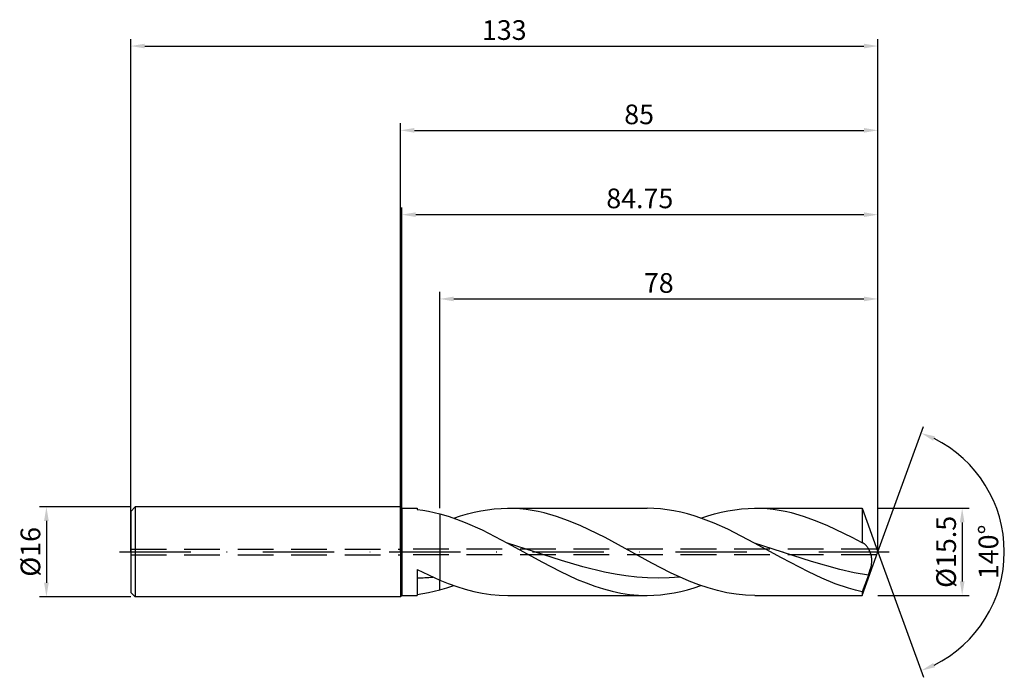
# Model space of a CAD drawing. Units: millimetres. Extents: x -68 to 108, y -22 to 95.
import ezdxf

# ---------------------------------------------------------------- set-up
doc = ezdxf.new("R2010")
doc.units = ezdxf.units.MM
doc.header["$PDMODE"] = 1
doc.linetypes.add('CENTER', pattern=[25.4, 12.7, -6.35, 0, -6.35])
doc.linetypes.add('HIDDEN', pattern=[9.525, 6.35, -3.175])
doc.layers.get('DEFPOINTS').update_dxf_attribs({"linetype": 'CONTINUOUS'})
for name, color, linetype in [('1', 4, 'CONTINUOUS'), ('2', 7, 'CONTINUOUS'), ('3', 1, 'HIDDEN'), ('4', 2, 'CENTER'), ('SK1', 4, 'CONTINUOUS'), ('SK2', 7, 'CONTINUOUS'), ('SK3', 1, 'HIDDEN'), ('SK4', 2, 'CENTER')]:
    doc.layers.add(name, color=color, linetype=linetype)
doc.styles.add('SIMPLEX', font='simplex')
doc.dimstyles.get("Standard").update_dxf_attribs({"dimtxt": 3.5, "dimasz": 2.5, "dimexe": 1.25, "dimexo": 0, "dimtad": 1, "dimdsep": 46, "dimtxsty": 'SIMPLEX', "dimcen": 0, "dimazin": 2, "dimtfac": 1, "dimtofl": 0, "dimtmove": 0, "dimatfit": 3, "dimfxl": 1, "dimarcsym": 0})

# ---------------------------------------------------------------- blocks, each defined once
blk = doc.blocks.new('*D0')
at = {"layer": '2', "color": 0, "lineweight": -2}
for p, q in [((85, 7.75), (101.25, 7.75)), ((100, 5.25), (100, -5.25)), ((85, -7.75), (101.25, -7.75))]:
    blk.add_line(p, q, dxfattribs=at)
at = {"layer": '2', "color": 0}
for points in [[(100.42, 5.25), (99.58, 5.25), (100, 7.75)], [(99.58, -5.25), (100.42, -5.25), (100, -7.75)]]:
    blk.add_solid(points, dxfattribs=at)
at = {"layer": 'DEFPOINTS', "color": 0}
for p in [(85, 7.75), (85, -7.75), (100, -7.75)]:
    blk.add_point(p, dxfattribs=at)
at = {"layer": '2', "color": 0, "insert": (97.6, 0), "char_height": 3.5, "attachment_point": 5, "rotation": 90, "style": 'SIMPLEX'}
blk.add_mtext('%%c15.5', dxfattribs=at)
blk = doc.blocks.new('*D1')
at = {"layer": '2', "color": 0, "lineweight": -2}
for p, q in [((0, 0), (0, 76.25)), ((85, 0), (85, 76.25)), ((2.5, 75), (82.5, 75))]:
    blk.add_line(p, q, dxfattribs=at)
at = {"layer": '2', "color": 0}
for points in [[(2.5, 75.42), (2.5, 74.58), (0, 75)], [(82.5, 74.58), (82.5, 75.42), (85, 75)]]:
    blk.add_solid(points, dxfattribs=at)
at = {"layer": 'DEFPOINTS', "color": 0}
for p in [(85, 75), (0, 0), (85, 0)]:
    blk.add_point(p, dxfattribs=at)
at = {"layer": '2', "color": 0, "insert": (42.5, 77.39), "char_height": 3.5, "attachment_point": 5, "style": 'SIMPLEX'}
blk.add_mtext('85', dxfattribs=at)
blk = doc.blocks.new('*D2')
at = {"layer": 'DEFPOINTS', "color": 0}
for p in [(-48, 8), (-63, -8), (-48, -8)]:
    blk.add_point(p, dxfattribs=at)
at = {"layer": 'SK2', "color": 0, "lineweight": -2}
for p, q in [((-48, 8), (-64.25, 8)), ((-63, 5.5), (-63, -5.5)), ((-48, -8), (-64.25, -8))]:
    blk.add_line(p, q, dxfattribs=at)
at = {"layer": 'SK2', "color": 0}
for points in [[(-62.58, 5.5), (-63.42, 5.5), (-63, 8)], [(-63.42, -5.5), (-62.58, -5.5), (-63, -8)]]:
    blk.add_solid(points, dxfattribs=at)
at = {"layer": 'SK2', "color": 0, "insert": (-65.39, 0), "char_height": 3.5, "attachment_point": 5, "rotation": 90, "style": 'SIMPLEX'}
blk.add_mtext('%%c16', dxfattribs=at)
blk = doc.blocks.new('*D3')
at = {"layer": '2', "color": 0, "lineweight": -2}
for p, q in [((7, 7.75), (7, 46.25)), ((85, 7.75), (85, 46.25)), ((9.5, 45), (82.5, 45))]:
    blk.add_line(p, q, dxfattribs=at)
at = {"layer": '2', "color": 0}
for points in [[(9.5, 45.42), (9.5, 44.58), (7, 45)], [(82.5, 44.58), (82.5, 45.42), (85, 45)]]:
    blk.add_solid(points, dxfattribs=at)
at = {"layer": 'DEFPOINTS', "color": 0}
for p in [(85, 45), (7, 7.75), (85, 7.75)]:
    blk.add_point(p, dxfattribs=at)
at = {"layer": '2', "color": 0, "insert": (46, 47.39), "char_height": 3.5, "attachment_point": 5, "style": 'SIMPLEX'}
blk.add_mtext('78', dxfattribs=at)
blk = doc.blocks.new('*D4')
at = {"layer": '2', "color": 0, "lineweight": -2}
for q in [(93.12, 22.32), (93.12, -22.32)]:
    blk.add_line((85, 0), q, dxfattribs=at)
blk.add_arc((85, 0), 22.5, 296.3695, 63.6305, dxfattribs=at)
at = {"layer": '2', "color": 0}
for points in [[(94.83, 19.78), (95.16, 20.54), (92.7, 21.14)], [(95.16, -20.54), (94.83, -19.78), (92.7, -21.14)]]:
    blk.add_solid(points, dxfattribs=at)
at = {"layer": 'DEFPOINTS', "color": 0}
for p in [(85, 0), (85, 0), (85, 0), (105.66, -8.91)]:
    blk.add_point(p, dxfattribs=at)
at = {"layer": '2', "color": 0, "insert": (105.12, 0), "char_height": 3.5, "attachment_point": 5, "rotation": 90, "style": 'SIMPLEX'}
blk.add_mtext('140°', dxfattribs=at)
blk = doc.blocks.new('*D5')
at = {"layer": 'DEFPOINTS', "color": 0}
for p in [(85, 90), (-48, 0), (85, 0)]:
    blk.add_point(p, dxfattribs=at)
at = {"layer": 'SK2', "color": 0, "lineweight": -2}
for p, q in [((-48, 0), (-48, 91.25)), ((85, 0), (85, 91.25)), ((-45.5, 90), (82.5, 90))]:
    blk.add_line(p, q, dxfattribs=at)
at = {"layer": 'SK2', "color": 0}
for points in [[(-45.5, 90.42), (-45.5, 89.58), (-48, 90)], [(82.5, 89.58), (82.5, 90.42), (85, 90)]]:
    blk.add_solid(points, dxfattribs=at)
at = {"layer": 'SK2', "color": 0, "insert": (18.5, 92.39), "char_height": 3.5, "attachment_point": 5, "style": 'SIMPLEX'}
blk.add_mtext('133', dxfattribs=at)
blk = doc.blocks.new('*D6')
at = {"layer": '2', "color": 0, "lineweight": -2}
for p, q in [((0.25, 7.75), (0.25, 61.25)), ((2.75, 60), (82.5, 60)), ((85, 7.75), (85, 61.25))]:
    blk.add_line(p, q, dxfattribs=at)
at = {"layer": '2', "color": 0}
for points in [[(2.75, 60.42), (2.75, 59.58), (0.25, 60)], [(82.5, 59.58), (82.5, 60.42), (85, 60)]]:
    blk.add_solid(points, dxfattribs=at)
at = {"layer": 'DEFPOINTS', "color": 0}
for p in [(85, 60), (0.25, 7.75), (85, 7.75)]:
    blk.add_point(p, dxfattribs=at)
at = {"layer": '2', "color": 0, "insert": (42.62, 62.44), "char_height": 3.5, "attachment_point": 5, "style": 'SIMPLEX'}
blk.add_mtext('84.75', dxfattribs=at)

msp = doc.modelspace()

# ---------------------------------------------------------------- linework, layer by layer
at = {"layer": '1'}
for p, q in [((0, 8), (0, 7.992)), ((0, 8), (0.25, 7.75)), ((0, 7.992), (0, 7.282)), ((0, 7.282), (0, -8)), ((0.25, 7.75), (3, 7.75)), ((0.25, 7.75), (0.25, 7.742)), ((0.25, 7.742), (0.25, 7.055)), ((0.25, 7.055), (0.25, -7.75)), ((3, 7.75), (3, 7.75)), ((3, 7.75), (3, 7.737)), ((3, 7.737), (3, 7.565)), ((3, 7.565), (4, 7.425)), ((4, 7.425), (5, 7.248)), ((5, 7.248), (7, 6.784)), ((7, 6.784), (7, -5.02)), ((3, -3.152), (7, -5.02)), ((3, -3.152), (3, -7.75)), ((7, -6.784), (7, -5.02)), ((5, -7.248), (7, -6.784)), ((0, -8), (0.25, -7.75)), ((0.25, -7.75), (3, -7.75)), ((3, -7.565), (4, -7.425)), ((4, -7.425), (5, -7.248))]:
    msp.add_line(p, q, dxfattribs=at)
at = {"layer": '1', "color": 1}
for p, q in [((11.929, 6.748), (13.129, 7.05)), ((13.129, 7.05), (14.328, 7.299)), ((14.328, 7.299), (15.528, 7.495)), ((15.528, 7.495), (16.727, 7.636)), ((16.727, 7.636), (17.927, 7.722)), ((17.927, 7.722), (19.127, 7.75)), ((19.127, 7.75), (43.916, 7.75)), ((20.208, 7.727), (19.127, 7.75)), ((21.289, 7.658), (20.208, 7.727)), ((22.371, 7.543), (21.289, 7.658)), ((23.452, 7.383), (22.371, 7.543)), ((24.533, 7.179), (23.452, 7.383)), ((25.615, 6.933), (24.533, 7.179)), ((45.112, 7.722), (43.916, 7.75)), ((46.308, 7.637), (45.112, 7.722)), ((47.505, 7.497), (46.308, 7.637)), ((48.701, 7.302), (47.505, 7.497)), ((49.898, 7.053), (48.701, 7.302)), ((51.094, 6.753), (49.898, 7.053)), ((55.911, 6.748), (57.111, 7.05)), ((57.111, 7.05), (58.31, 7.299)), ((58.31, 7.299), (59.51, 7.495)), ((59.51, 7.495), (60.709, 7.636)), ((60.709, 7.636), (61.909, 7.722)), ((61.909, 7.722), (63.109, 7.75)), ((63.109, 7.75), (82.179, 7.75)), ((64.19, 7.727), (63.109, 7.75)), ((65.271, 7.658), (64.19, 7.727)), ((66.353, 7.543), (65.271, 7.658)), ((67.434, 7.383), (66.353, 7.543)), ((68.515, 7.179), (67.434, 7.383)), ((69.597, 6.933), (68.515, 7.179)), ((82.179, 7.75), (85, 0)), ((82.179, 7.75), (82.179, 7.749)), ((82.179, 7.749), (82.179, 7.301)), ((82.179, 7.301), (82.179, 1.605)), ((7, 6.784), (8.51, 6.341)), ((7, 6.784), (7, -5.02)), ((8.51, 6.341), (10.019, 5.824)), ((9.53, 5.999), (10.73, 6.397)), ((10.019, 5.824), (11.529, 5.24)), ((10.73, 6.397), (11.929, 6.748)), ((27.777, 6.317), (25.615, 6.933)), ((29.94, 5.551), (27.777, 6.317)), ((32.103, 4.653), (29.94, 5.551)), ((52.291, 6.404), (51.094, 6.753)), ((53.487, 6.008), (52.291, 6.404)), ((55.88, 5.088), (53.487, 6.008)), ((53.512, 5.999), (54.712, 6.397)), ((54.712, 6.397), (55.911, 6.748)), ((71.759, 6.317), (69.597, 6.933)), ((73.922, 5.551), (71.759, 6.317)), ((76.085, 4.653), (73.922, 5.551)), ((11.529, 5.24), (14.548, 3.897)), ((14.548, 3.897), (19.077, 1.565)), ((36.428, 2.548), (32.103, 4.653)), ((58.273, 4.019), (55.88, 5.088)), ((63.059, 1.565), (58.273, 4.019)), ((80.41, 2.548), (76.085, 4.653)), ((44.766, -1.997), (36.428, 2.548)), ((36.428, 2.548), (36.428, 2.548)), ((36.428, 2.548), (36.428, 2.548)), ((82.179, 1.605), (80.41, 2.548)), ((80.41, 2.548), (80.41, 2.548)), ((80.41, 2.548), (80.41, 2.548)), ((28.66, -1.56), (19.077, 1.565)), ((19.077, 1.565), (25.287, -1.843)), ((67.839, -1.066), (63.059, 1.565)), ((73.182, -1.728), (63.059, 1.565)), ((82.208, 1.599), (82.179, 1.605)), ((82.179, -7.75), (85, 0)), ((82.237, 1.592), (82.208, 1.599)), ((82.267, 1.584), (82.237, 1.592)), ((82.296, 1.575), (82.267, 1.584)), ((82.354, 1.553), (82.296, 1.575)), ((82.413, 1.526), (82.354, 1.553)), ((82.459, 1.502), (82.413, 1.526)), ((82.504, 1.475), (82.459, 1.502)), ((82.55, 1.446), (82.504, 1.475)), ((82.596, 1.414), (82.55, 1.446)), ((82.687, 1.342), (82.596, 1.414)), ((82.778, 1.261), (82.687, 1.342)), ((82.869, 1.17), (82.778, 1.261)), ((82.958, 1.07), (82.869, 1.17)), ((83.047, 0.962), (82.958, 1.07)), ((83.135, 0.845), (83.047, 0.962)), ((83.221, 0.719), (83.135, 0.845)), ((83.306, 0.585), (83.221, 0.719)), ((83.388, 0.444), (83.306, 0.585)), ((83.468, 0.294), (83.388, 0.444)), ((83.544, 0.136), (83.468, 0.294)), ((83.617, -0.029), (83.544, 0.136)), ((32.494, -2.688), (28.66, -1.56)), ((72.619, -3.575), (67.839, -1.066)), ((78.244, -3.145), (73.182, -1.728)), ((83.685, -0.202), (83.617, -0.029)), ((83.747, -0.383), (83.685, -0.202)), ((83.803, -0.573), (83.747, -0.383)), ((83.85, -0.771), (83.803, -0.573)), ((83.887, -0.977), (83.85, -0.771)), ((83.912, -1.192), (83.887, -0.977)), ((83.906, -1.886), (83.922, -1.648)), ((83.924, -1.416), (83.912, -1.192)), ((83.922, -1.648), (83.924, -1.416)), ((25.287, -1.843), (28.391, -3.454)), ((28.391, -3.454), (31.496, -4.895)), ((36.327, -3.616), (32.494, -2.688)), ((48.101, -3.707), (44.766, -1.997)), ((80.775, -3.711), (78.244, -3.145)), ((83.305, -4.156), (83.641, -3.147)), ((83.641, -3.147), (83.777, -2.635)), ((83.777, -2.635), (83.832, -2.381)), ((83.832, -2.381), (83.875, -2.131)), ((83.875, -2.131), (83.906, -1.886)), ((7, -6.784), (7, -5.02)), ((7, -5.02), (8.516, -5.629)), ((31.496, -4.895), (33.049, -5.53)), ((38.243, -3.982), (36.327, -3.616)), ((40.16, -4.274), (38.243, -3.982)), ((42.077, -4.486), (40.16, -4.274)), ((43.993, -4.614), (42.077, -4.486)), ((45.91, -4.656), (43.993, -4.614)), ((47.827, -4.61), (45.91, -4.656)), ((49.743, -4.479), (47.827, -4.61)), ((51.436, -5.209), (48.101, -3.707)), ((53.103, -5.854), (51.436, -5.209)), ((75.009, -4.691), (72.619, -3.575)), ((77.399, -5.671), (75.009, -4.691)), ((83.305, -4.156), (80.775, -3.711)), ((83.305, -4.156), (82.179, -7.112)), ((7, -6.784), (8.265, -6.418)), ((8.265, -6.418), (9.53, -5.999)), ((8.516, -5.629), (10.032, -6.171)), ((10.032, -6.171), (11.547, -6.642)), ((11.547, -6.642), (13.063, -7.034)), ((33.049, -5.53), (34.601, -6.097)), ((34.601, -6.097), (36.153, -6.589)), ((36.153, -6.589), (37.706, -7)), ((37.706, -7), (39.258, -7.325)), ((49.913, -7.05), (51.113, -6.748)), ((51.113, -6.748), (52.312, -6.397)), ((52.312, -6.397), (53.512, -5.999)), ((54.771, -6.416), (53.103, -5.854)), ((56.438, -6.887), (54.771, -6.416)), ((58.106, -7.26), (56.438, -6.887)), ((79.789, -6.486), (77.399, -5.671)), ((80.984, -6.824), (79.789, -6.486)), ((82.179, -7.112), (80.984, -6.824)), ((13.063, -7.034), (14.579, -7.345)), ((14.579, -7.345), (16.095, -7.569)), ((16.095, -7.569), (17.611, -7.705)), ((17.611, -7.705), (19.127, -7.75)), ((19.127, -7.75), (43.916, -7.75)), ((39.258, -7.325), (40.811, -7.56)), ((40.811, -7.56), (42.363, -7.702)), ((42.363, -7.702), (43.916, -7.75)), ((43.916, -7.75), (45.115, -7.722)), ((45.115, -7.722), (46.315, -7.636)), ((46.315, -7.636), (47.514, -7.495)), ((47.514, -7.495), (48.714, -7.299)), ((48.714, -7.299), (49.913, -7.05)), ((59.773, -7.531), (58.106, -7.26)), ((61.441, -7.695), (59.773, -7.531)), ((63.109, -7.75), (61.441, -7.695)), ((63.109, -7.75), (82.179, -7.75)), ((82.179, -7.112), (82.179, -7.75))]:
    msp.add_line(p, q, dxfattribs=at)
at = {"layer": '1'}
msp.add_arc((1.846, 38.496), 43.153, 271.53201, 275.20535, dxfattribs=at)
at = {"layer": '3'}
for p, q in [((84.818, 0.5), (0, 0.5)), ((84.818, -0.5), (0, -0.5))]:
    msp.add_line(p, q, dxfattribs=at)
at = {"layer": '4'}
msp.add_line((-2, 0), (87, 0), dxfattribs=at)
at = {"layer": 'SK1'}
for p, q in [((-47.2, 8), (-48, 7.2)), ((-48, 7.2), (-48, 7.193)), ((-48, 7.193), (-48, 6.554)), ((0, 8), (-47.2, 8)), ((-47.2, 8), (-47.2, -8)), ((-48, 6.554), (-48, -7.2)), ((-47.2, -8), (-48, -7.2)), ((0, -8), (-47.2, -8))]:
    msp.add_line(p, q, dxfattribs=at)
at = {"layer": 'SK3'}
for p, q in [((-48, 0.5), (0, 0.5)), ((-48, -0.5), (0, -0.5))]:
    msp.add_line(p, q, dxfattribs=at)
at = {"layer": 'SK4'}
for p, q in [((-50, 0), (0, 0)), ((-2, 0), (87, 0))]:
    msp.add_line(p, q, dxfattribs=at)

# ---------------------------------------------------------------- dimensions: what is measured, and where the dimension line sits
at = {"layer": '2'}
for base, p1, p2, picture, middle in [((85, 75), (0, 0), (85, 0), '*D1', (42.5, 77.391)), ((85, 60), (0.25, 7.75), (85, 7.75), '*D6', (42.625, 62.438)), ((85, 45), (7, 7.75), (85, 7.75), '*D3', (46, 47.391))]:
    dim = msp.add_linear_dim(base=base, p1=p1, p2=p2, dimstyle='STANDARD', dxfattribs=at)
    dim.commit()
    dim.dimension.update_dxf_attribs({"geometry": picture, "text_midpoint": middle})
dim = msp.add_angular_dim_3p(base=(105.6598624, -8.9117947), center=(85, 0), p1=(85.000342, -0.0009397), p2=(85.000342, 0.0009397), dimstyle='STANDARD', dxfattribs=at)
dim.commit()
dim.dimension.update_dxf_attribs({"geometry": '*D4', "text_midpoint": (105.125, 0)})
dim = msp.add_linear_dim(base=(100, -7.75), p1=(85, 7.75), p2=(85, -7.75), angle=90, text='%%c<>', dimstyle='STANDARD', dxfattribs=at)
dim.commit()
dim.dimension.update_dxf_attribs({"geometry": '*D0', "text_midpoint": (97.602, 0)})
at = {"layer": 'SK2'}
dim = msp.add_linear_dim(base=(85, 90), p1=(-48, 0), p2=(85, 0), dimstyle='STANDARD', dxfattribs=at)
dim.commit()
dim.dimension.update_dxf_attribs({"geometry": '*D5', "text_midpoint": (18.5, 92.391)})
dim = msp.add_linear_dim(base=(-63, -8), p1=(-48, 8), p2=(-48, -8), angle=90, text='%%c<>', dimstyle='STANDARD', dxfattribs=at)
dim.commit()
dim.dimension.update_dxf_attribs({"geometry": '*D2', "text_midpoint": (-65.391, 0)})

doc.saveas('drawing.dxf')
